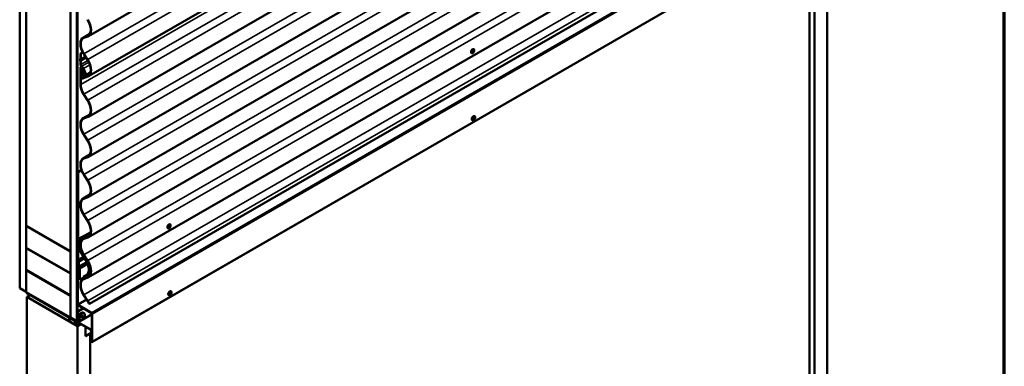
# Model space of a CAD drawing. Units: inches. Extents: x 0.6 to 33.4, y 0.6 to 21.4.
# Drawn here: x 27.9 to 33.4, y 12.8 to 14.8 of the extents above; entities that cross this region are included whole.
import ezdxf

# ---------------------------------------------------------------- set-up
doc = ezdxf.new("R2010")
doc.units = ezdxf.units.IN
doc.header["$LTSCALE"] = 2
doc.header["$MEASUREMENT"] = 0
for name, color, linetype, lineweight in [('Border (ANSI)', 7, 'Continuous', 70), ('Visible (ANSI)', 7, 'Continuous', 50), ('Visible Narrow (ANSI)', 7, 'Continuous', 35)]:
    doc.layers.add(name, color=color, linetype=linetype, lineweight=lineweight)

# ---------------------------------------------------------------- blocks, each defined once
blk = doc.blocks.new('Borders ATAS A Border')
at = {"layer": 'Border (ANSI)'}
blk.add_line((16.7, 0.3), (16.7, 10.7), dxfattribs=at)

msp = doc.modelspace()

# ---------------------------------------------------------------- linework, layer by layer
at = {"layer": 'Visible (ANSI)'}
for p, q in [((27.89702, 13.27255), (27.89702, 18.42908)), ((27.93238, 13.25213), (27.93238, 18.40867)), ((27.93308, 13.62258), (27.93308, 18.40826)), ((28.18057, 18.26538), (28.18057, 13.47969)), ((28.18128, 13.10843), (28.18128, 18.26497)), ((28.21663, 13.08802), (28.21663, 18.24456)), ((28.21734, 18.24415), (28.21734, 13.08941)), ((28.2196, 13.0881), (28.2196, 18.24284)), ((32.60529, 17.17974), (28.28091, 14.68305)), ((32.60529, 16.9552), (28.28091, 14.45852)), ((32.60529, 16.72895), (28.28091, 14.23227)), ((32.60529, 16.50441), (28.28091, 14.00773)), ((32.60529, 16.27988), (28.28091, 13.78319)), ((32.60529, 16.05534), (28.28091, 13.55866)), ((32.60529, 15.8308), (28.28091, 13.33412)), ((28.2869, 13.18541), (32.61128, 15.6821)), ((28.30092, 12.97183), (32.54356, 15.42132)), ((32.3385, 10.51948), (32.3385, 15.30293)), ((32.40921, 10.47866), (32.40921, 15.34375)), ((32.31198, 10.53479), (32.31198, 15.28762)), ((28.25142, 14.6743), (28.28915, 14.69608)), ((28.25477, 14.67591), (28.27602, 14.68424)), ((28.25623, 14.67307), (28.27748, 14.6814)), ((28.2361, 14.58667), (28.24865, 14.59391)), ((28.2361, 14.58667), (28.23836, 14.58536)), ((28.2361, 14.55641), (28.2361, 14.58667)), ((28.23836, 14.58536), (28.24971, 14.59191)), ((28.23836, 14.55511), (28.23836, 14.58536)), ((28.27602, 14.5505), (28.25477, 14.58337)), ((28.27748, 14.55166), (28.25623, 14.58453)), ((30.42214, 14.58831), (30.42285, 14.5879)), ((30.43464, 14.60996), (30.43535, 14.60956)), ((28.23484, 14.55288), (28.23584, 14.55506)), ((28.23584, 14.54566), (28.23484, 14.54899)), ((28.2361, 14.52469), (28.2361, 14.544)), ((28.23693, 14.55067), (28.23793, 14.55285)), ((28.23793, 14.54546), (28.23693, 14.54879)), ((28.23836, 14.52339), (28.23836, 14.5427)), ((28.2361, 14.41417), (28.2361, 14.50428)), ((28.23831, 14.50918), (28.2431, 14.51194)), ((28.23836, 14.41286), (28.23836, 14.50297)), ((28.24787, 14.48208), (28.24018, 14.47665)), ((28.24955, 14.47936), (28.24186, 14.47393)), ((28.24809, 14.50073), (28.24356, 14.49812)), ((28.24548, 14.49839), (28.24356, 14.49812)), ((28.24356, 14.49812), (28.24824, 14.48676)), ((28.24548, 14.49839), (28.24837, 14.50006)), ((28.24548, 14.49839), (28.25016, 14.48703)), ((28.24816, 14.50056), (28.25505, 14.48385)), ((28.25008, 14.50084), (28.25697, 14.48413)), ((28.26603, 14.46771), (28.25224, 14.50115)), ((28.26795, 14.46798), (28.25416, 14.50143)), ((28.25455, 14.47793), (28.2542, 14.47773)), ((28.25602, 14.47508), (28.26165, 14.47833)), ((28.23836, 14.47224), (28.23836, 14.45904)), ((28.24062, 14.47093), (28.24062, 14.45773)), ((28.24852, 14.44892), (28.27602, 14.45971)), ((28.24998, 14.44608), (28.27748, 14.45687)), ((28.28643, 14.46747), (28.2667, 14.45608)), ((28.27602, 14.32425), (28.25477, 14.35712)), ((28.27748, 14.32541), (28.25623, 14.35828)), ((28.25142, 14.22351), (28.28915, 14.24529)), ((28.25477, 14.22512), (28.27602, 14.23346)), ((28.25623, 14.22228), (28.27748, 14.23062)), ((30.42674, 14.21351), (30.42745, 14.2131)), ((30.43924, 14.23516), (30.43995, 14.23475)), ((28.27602, 14.09971), (28.25477, 14.13258)), ((28.27748, 14.10087), (28.25623, 14.13374)), ((28.25142, 13.99897), (28.28915, 14.02076)), ((28.25477, 14.00059), (28.27602, 14.00892)), ((28.25623, 13.99774), (28.27748, 14.00608)), ((28.24152, 13.93519), (28.22031, 13.92295)), ((28.22031, 13.92295), (28.22031, 13.43483)), ((28.22314, 13.92131), (28.22031, 13.92295)), ((28.24248, 13.93248), (28.22314, 13.92131)), ((28.22314, 13.4332), (28.22314, 13.92131)), ((28.27602, 13.87517), (28.25477, 13.90804)), ((28.27748, 13.87634), (28.25623, 13.9092)), ((28.25142, 13.77444), (28.28915, 13.79622)), ((28.25477, 13.77605), (28.27602, 13.78438)), ((28.25623, 13.77321), (28.27748, 13.78154)), ((28.27602, 13.65064), (28.25477, 13.68351)), ((28.27748, 13.6518), (28.25623, 13.68467)), ((28.18057, 13.47969), (27.93308, 13.62258)), ((27.93308, 13.62176), (27.93379, 13.62217)), ((27.93308, 13.62176), (28.18057, 13.47887)), ((27.93308, 13.49929), (27.93308, 13.62176)), ((28.72509, 13.60852), (28.72579, 13.60811)), ((28.73759, 13.63017), (28.73829, 13.62976)), ((28.24029, 13.55614), (28.2939, 13.5871)), ((28.24364, 13.55776), (28.25426, 13.56192)), ((28.24509, 13.55492), (28.25572, 13.55908)), ((28.25142, 13.5499), (28.28915, 13.57168)), ((28.25426, 13.56192), (28.29353, 13.58459)), ((28.25572, 13.55908), (28.25426, 13.56192)), ((28.25477, 13.55151), (28.27602, 13.55985)), ((28.29261, 13.58038), (28.25572, 13.55908)), ((28.25623, 13.54867), (28.27748, 13.55701)), ((28.18057, 13.3564), (27.93308, 13.49929)), ((27.93308, 13.49765), (27.9345, 13.49847)), ((28.18057, 13.35477), (27.93308, 13.49765)), ((27.93308, 13.49765), (27.93308, 13.37518)), ((28.18057, 13.47969), (28.18128, 13.4801)), ((28.18057, 13.47887), (28.18128, 13.47928)), ((28.18057, 13.47887), (28.18057, 13.3564)), ((28.22204, 13.42907), (28.22031, 13.42807)), ((28.22031, 13.42807), (28.22257, 13.42676)), ((28.22031, 13.42807), (28.22031, 13.18564)), ((28.22163, 13.42987), (28.22495, 13.42339)), ((28.22712, 13.42424), (28.2238, 13.43072)), ((28.26489, 13.43235), (28.24364, 13.46522)), ((28.26634, 13.43351), (28.24509, 13.46638)), ((28.27602, 13.4261), (28.25477, 13.45897)), ((28.27748, 13.42726), (28.25623, 13.46013)), ((27.93308, 13.37518), (28.18057, 13.23229)), ((27.93308, 13.37355), (27.9345, 13.37436)), ((28.18057, 13.23066), (27.93308, 13.37355)), ((27.93308, 13.37355), (27.93308, 13.25107)), ((28.22257, 13.42676), (28.22308, 13.42705)), ((28.22257, 13.18434), (28.22257, 13.42676)), ((28.22561, 13.42091), (28.22561, 13.39748)), ((28.22694, 13.39251), (28.23026, 13.38603)), ((28.22844, 13.39584), (28.22844, 13.41927)), ((28.23242, 13.38688), (28.2291, 13.39336)), ((28.23092, 13.38355), (28.23092, 13.32132)), ((28.23375, 13.31969), (28.23375, 13.38192)), ((28.18057, 13.3564), (28.18128, 13.35681)), ((28.18057, 13.35477), (28.18128, 13.35518)), ((28.18057, 13.23229), (28.18057, 13.35477)), ((28.23375, 13.31969), (28.23092, 13.32132)), ((28.26771, 13.3393), (28.23375, 13.31969)), ((28.25142, 13.32536), (28.28915, 13.34715)), ((28.2756, 13.34971), (28.25426, 13.33739)), ((28.25426, 13.33739), (28.26489, 13.34156)), ((28.25426, 13.33739), (28.25572, 13.33455)), ((28.25477, 13.32698), (28.27602, 13.33531)), ((28.25572, 13.33455), (28.26634, 13.33871)), ((28.25623, 13.32413), (28.27748, 13.33247)), ((28.29177, 13.35306), (28.26977, 13.34037)), ((27.89702, 13.27255), (27.93238, 13.25213)), ((27.93238, 13.25213), (27.93308, 13.25254)), ((27.93308, 13.25107), (28.18057, 13.10818)), ((27.93563, 13.24944), (27.93577, 13.24952)), ((28.21508, 13.0881), (27.93563, 13.24944)), ((27.93563, 13.24683), (27.93563, 13.24944)), ((27.93563, 13.24683), (28.21508, 13.08549)), ((27.93747, 13.22372), (27.95656, 13.23474)), ((27.93747, 13.22372), (27.93747, 8.22268)), ((28.22031, 13.06042), (27.93747, 13.22372)), ((28.18057, 13.23229), (28.18128, 13.2327)), ((28.18057, 13.23066), (28.18128, 13.23107)), ((28.18057, 13.10818), (28.18057, 13.23066)), ((28.27602, 13.20156), (28.25477, 13.23443)), ((28.27748, 13.20273), (28.25623, 13.23559)), ((28.72968, 13.23371), (28.73039, 13.23331)), ((28.74218, 13.25537), (28.74289, 13.25496)), ((28.25149, 13.16134), (28.22176, 13.14417)), ((28.25368, 13.15999), (28.22402, 13.14287)), ((28.22468, 13.1779), (28.29768, 13.13281)), ((28.29776, 13.13538), (28.22476, 13.18047)), ((28.28411, 13.18703), (28.2869, 13.18541)), ((28.17413, 13.10267), (28.17973, 13.1059)), ((28.18057, 13.10818), (28.18128, 13.10859)), ((28.18128, 13.10843), (28.21663, 13.08802)), ((28.22176, 13.14417), (28.22176, 13.08685)), ((28.22402, 13.14287), (28.22176, 13.14417)), ((28.22402, 13.08555), (28.22402, 13.14287)), ((28.24248, 13.11588), (28.25047, 13.12049)), ((28.24248, 13.10665), (28.24248, 13.11588)), ((28.24248, 13.11123), (28.24651, 13.11355)), ((28.25047, 13.11127), (28.24248, 13.10665)), ((28.24651, 13.11355), (28.24651, 13.11821)), ((28.25047, 13.11127), (28.24651, 13.11355)), ((28.25047, 13.12049), (28.25047, 13.11127)), ((28.25523, 13.13479), (28.25481, 13.13503)), ((28.29986, 13.12894), (28.29986, 12.97579)), ((28.30212, 12.97448), (28.30212, 13.12763)), ((28.2026, 13.0915), (28.20363, 13.0921)), ((28.2026, 13.07364), (28.20463, 13.07482)), ((28.20276, 13.08945), (28.20635, 13.08458)), ((28.20635, 13.07443), (28.20276, 13.0737)), ((28.21752, 13.08326), (28.20338, 13.09142)), ((28.20338, 13.07101), (28.21752, 13.06285)), ((28.20575, 13.07528), (28.20856, 13.0769)), ((28.21663, 13.08802), (28.21701, 13.08823)), ((28.22176, 13.08718), (28.21828, 13.08517)), ((28.21908, 13.06269), (28.23682, 13.07293)), ((28.2394, 13.07144), (28.22031, 13.06042)), ((28.22031, 13.06042), (28.22031, 8.05938)), ((28.29463, 13.04217), (28.22629, 13.08163)), ((28.22629, 13.07902), (28.29463, 13.03956)), ((28.23248, 13.09538), (28.23206, 13.09563)), ((28.26451, 13.00429), (28.26451, 13.05695)), ((28.29689, 13.0238), (28.26451, 13.0051)), ((28.29102, 13.0196), (28.26451, 13.00429)), ((28.29031, 13.02), (28.29102, 13.0196)), ((28.29102, 13.0196), (28.29102, 8.18185)), ((28.29689, 13.01666), (28.29392, 13.01494)), ((28.29392, 13.01494), (28.29392, 12.97922)), ((28.29618, 13.01363), (28.29392, 13.01494)), ((28.29689, 13.01404), (28.29618, 13.01363)), ((28.29618, 12.97791), (28.29618, 13.01363)), ((28.29689, 13.03564), (28.29689, 12.97832)), ((28.29915, 12.97701), (28.29915, 13.03433)), ((28.29915, 12.97701), (28.29689, 12.97832)), ((28.29986, 12.97742), (28.29915, 12.97701))]:
    msp.add_line(p, q, dxfattribs=at)
for centre, major_axis, start_param, end_param in [((28.24301, 14.7487), (0.0363, -0.06287), 6.1962842, 7.9408827), ((28.24301, 14.7487), (0.0379, -0.06564), 6.1962842, 7.9408827), ((28.28842, 14.61021), (-0.037, 0.06409), 6.1962842, 7.9408827), ((28.28842, 14.61021), (-0.0354, 0.06131), 6.1962842, 7.9408827), ((30.42839, 14.59914), (0.00625, 0.01083), 0, 3.1415927), ((28.23889, 14.5486), (-0.0031, 0.00537), 0.390607, 1.1801893), ((28.2327, 14.55837), (0.0024, -0.00416), 0.390607, 0.7853982), ((28.2327, 14.54596), (-0.0024, 0.00416), 3.9269908, 4.3217819), ((28.23889, 14.5486), (-0.0015, 0.0026), 0.390607, 1.1801893), ((28.2327, 14.55837), (0.004, -0.00693), 0.390607, 0.7853982), ((28.2327, 14.54596), (-0.004, 0.00693), 3.9269908, 4.3217819), ((28.24301, 14.52416), (0.0363, -0.06287), 6.1962842, 7.9408827), ((28.24301, 14.52416), (0.0379, -0.06564), 6.1962842, 7.9408827), ((28.24366, 14.52033), (-0.00535, 0.00927), 0.7853982, 2.3561945), ((28.24366, 14.49991), (-0.00535, 0.00927), 4.4854967, 7.0685835), ((28.24366, 14.52033), (-0.00375, 0.0065), 0.7853982, 2.3561945), ((28.24366, 14.49991), (-0.00375, 0.0065), 4.4854967, 7.0685835), ((28.24543, 14.46815), (-0.005, 0.00866), 0.052359, 0.7853982), ((28.24543, 14.46815), (-0.0034, 0.00589), 0.052359, 0.7853982), ((28.24366, 14.49991), (-0.00875, 0.01516), 4.4854967, 5.4977871), ((28.24366, 14.49991), (-0.00715, 0.01238), 4.4854967, 5.4977871), ((28.24525, 14.48633), (0.0025, -0.00433), 0.052359, 1.343904), ((28.24525, 14.48633), (0.0041, -0.0071), 0.052359, 1.343904), ((28.26045, 14.4669), (-0.00625, 0.01083), 6.2598197, 10.768682), ((28.26045, 14.4669), (-0.00465, 0.00805), 6.2598197, 10.768682), ((28.25127, 14.48331), (0.00315, -0.00546), 6.2598197, 7.6270893), ((28.25127, 14.48331), (0.00475, -0.00823), 6.2598197, 7.6270893), ((28.24543, 14.45496), (0.005, -0.00866), 3.9269908, 6.1962842), ((28.24543, 14.45496), (0.0034, -0.00589), 3.9269908, 6.1962842), ((28.28842, 14.38396), (-0.037, 0.06409), 0.7853982, 1.6576974), ((28.28842, 14.38396), (-0.0354, 0.06131), 0.7853982, 1.6576974), ((28.24301, 14.29791), (0.0363, -0.06287), 6.1962842, 7.9408827), ((28.24301, 14.29791), (0.0379, -0.06564), 6.1962842, 7.9408827), ((28.28842, 14.15942), (-0.037, 0.06409), 6.1962842, 7.9408827), ((28.28842, 14.15942), (-0.0354, 0.06131), 6.1962842, 7.9408827), ((30.43299, 14.22434), (0.00625, 0.01083), 0, 3.1415927), ((28.24301, 14.07338), (0.0363, -0.06287), 6.1962842, 7.9408827), ((28.24301, 14.07338), (0.0379, -0.06564), 6.1962842, 7.9408827), ((28.28842, 13.93489), (-0.037, 0.06409), 6.1962842, 7.9408827), ((28.28842, 13.93489), (-0.0354, 0.06131), 6.1962842, 7.9408827), ((28.24301, 13.84884), (0.0363, -0.06287), 6.1962842, 7.9408827), ((28.24301, 13.84884), (0.0379, -0.06564), 6.1962842, 7.9408827), ((28.28842, 13.71035), (-0.037, 0.06409), 6.1962842, 7.9408827), ((28.28842, 13.71035), (-0.0354, 0.06131), 6.1962842, 7.9408827), ((28.24301, 13.6243), (0.0363, -0.06287), 6.1962842, 7.9408827), ((28.24301, 13.6243), (0.0379, -0.06564), 6.1962842, 7.9408827), ((28.73134, 13.61934), (0.00625, 0.01083), 0, 3.1415927), ((28.27729, 13.49206), (-0.037, 0.06409), 6.1962842, 7.9408827), ((28.27729, 13.49206), (-0.0354, 0.06131), 6.1962842, 7.9408827), ((28.28842, 13.48581), (-0.037, 0.06409), 6.1962842, 7.9408827), ((28.28842, 13.48581), (-0.0354, 0.06131), 6.1962842, 7.9408827), ((28.22597, 13.43157), (0.004, -0.00693), 3.9269908, 4.6251225), ((28.22597, 13.43157), (-0.002, 0.00346), 0.7853982, 1.4835299), ((28.23187, 13.40601), (0.0363, -0.06287), 6.1962842, 7.9408827), ((28.23187, 13.40601), (0.0379, -0.06564), 6.1962842, 7.9408827), ((28.22279, 13.42254), (0.002, -0.00346), 0.7853982, 1.4835299), ((28.23127, 13.39421), (0.004, -0.00693), 3.9269908, 4.6251225), ((28.22279, 13.42254), (-0.004, 0.00693), 3.9269908, 4.6251225), ((28.23127, 13.39421), (-0.002, 0.00346), 0.7853982, 1.4835299), ((28.22809, 13.38518), (0.002, -0.00346), 0.7853982, 1.4835299), ((28.22809, 13.38518), (-0.004, 0.00693), 3.9269908, 4.6251225), ((28.24301, 13.39977), (0.0363, -0.06287), 6.1962842, 7.9408827), ((28.24301, 13.39977), (0.0379, -0.06564), 6.1962842, 7.9408827), ((28.28842, 13.26128), (-0.037, 0.06409), 6.1962842, 7.9408827), ((28.28842, 13.26128), (-0.0354, 0.06131), 6.1962842, 7.9408827), ((28.73593, 13.24454), (0.00625, 0.01083), 0, 3.1415927), ((28.22484, 13.18303), (0.0032, -0.00554), 3.9269908, 5.4628806), ((28.22484, 13.18303), (-0.0016, 0.00277), 0.7853982, 2.3212879), ((28.24301, 13.17523), (-0.0363, 0.06287), 4.5696027, 4.7992901), ((28.24301, 13.17523), (-0.0379, 0.06564), 4.5383593, 4.7992901), ((28.2976, 13.13025), (0.0016, -0.00277), 0.7853982, 2.3212879), ((28.2976, 13.13025), (-0.0032, 0.00554), 3.9269908, 5.4628806), ((28.20338, 13.09015), (-0.00078, 0.00135), 5.4977871, 8.0451348), ((28.20338, 13.07229), (-0.00078, 0.00135), 6.0920322, 8.6393798), ((28.20338, 13.08122), (0.00375, -0.0065), 6.0920322, 8.0451348), ((28.21508, 13.09071), (0.0016, -0.00277), 5.4977871, 7.0685835), ((28.21508, 13.09071), (0.0032, -0.00554), 5.4977871, 7.0685835), ((28.21752, 13.08071), (-0.00156, 0.00271), 3.5871539, 5.4977871), ((28.21752, 13.0654), (0.00156, -0.00271), 5.4977871, 7.4084204), ((28.23627, 13.06223), (-0.0125, 0.02165), 0.4455613, 1.1252351), ((28.22629, 13.08424), (0.0032, -0.00554), 3.9269908, 5.4977871), ((28.22629, 13.08424), (-0.0016, 0.00277), 0.7853982, 2.3561945), ((28.29463, 13.03695), (-0.0032, 0.00554), 3.9269908, 5.4977871), ((28.29463, 13.03695), (0.0016, -0.00277), 0.7853982, 2.3561945), ((28.29802, 12.97685), (0.0029, -0.00502), 3.9269908, 7.0685835), ((28.29802, 12.97685), (0.0013, -0.00225), 3.9269908, 7.0685835)]:
    msp.add_ellipse(centre, major_axis=major_axis, ratio=0.5773503, start_param=start_param, end_param=end_param, dxfattribs=at)
for centre, major_axis, ratio in [((30.4291, 14.59873), (-0.00625, -0.01083), 0.5773503), ((30.4337, 14.22393), (0.00625, 0.01083), 0.5773503), ((28.73204, 13.61893), (-0.00625, -0.01083), 0.5773503), ((28.73664, 13.24413), (0.00625, 0.01083), 0.5773503), ((28.18994, 13.08898), (-0.01692, 0.01273), 0.4025427)]:
    msp.add_ellipse(centre, major_axis=major_axis, ratio=ratio, dxfattribs=at)
for points, knots in [([(28.23206, 13.09563), (28.23081, 13.09635), (28.22973, 13.09734), (28.22795, 13.09976), (28.22729, 13.10122), (28.22636, 13.10463), (28.22619, 13.10661), (28.2264, 13.11087), (28.22683, 13.11315), (28.22822, 13.11768), (28.22918, 13.11993), (28.23152, 13.12418), (28.23291, 13.12619), (28.23599, 13.1298), (28.23769, 13.1314), (28.2413, 13.13404), (28.24321, 13.13507), (28.24706, 13.13632), (28.24901, 13.13657), (28.25227, 13.13616), (28.25361, 13.13572), (28.25481, 13.13503)], [5.4977871, 5.4977871, 5.4977871, 5.4977871, 5.745551, 5.745551, 6.0180681, 6.0180681, 6.3421387, 6.3421387, 6.6898375, 6.6898375, 7.0351361, 7.0351361, 7.3777747, 7.3777747, 7.722238, 7.722238, 8.0703092, 8.0703092, 8.4011919, 8.4011919, 8.6393798, 8.6393798, 8.6393798, 8.6393798]), ([(28.25523, 13.13479), (28.25648, 13.13407), (28.25756, 13.13308), (28.25934, 13.13065), (28.26, 13.12919), (28.26093, 13.12579), (28.2611, 13.1238), (28.26089, 13.11954), (28.26046, 13.11726), (28.25907, 13.11273), (28.25811, 13.11049), (28.25577, 13.10623), (28.25438, 13.10423), (28.2513, 13.10061), (28.24961, 13.09901), (28.24599, 13.09637), (28.24408, 13.09534), (28.24023, 13.0941), (28.23829, 13.09384), (28.23502, 13.09426), (28.23368, 13.09469), (28.23248, 13.09538)], [2.3561945, 2.3561945, 2.3561945, 2.3561945, 2.6039584, 2.6039584, 2.8764755, 2.8764755, 3.200546, 3.200546, 3.5482448, 3.5482448, 3.8935435, 3.8935435, 4.2361821, 4.2361821, 4.5806453, 4.5806453, 4.9287165, 4.9287165, 5.2595993, 5.2595993, 5.4977871, 5.4977871, 5.4977871, 5.4977871])]:
    msp.add_open_spline(points, degree=3, knots=knots, dxfattribs=at)
at = {"layer": 'Visible Narrow (ANSI)'}
for p, q in [((28.25623, 14.58453), (32.58061, 17.08121)), ((28.27748, 14.55166), (32.60186, 17.04834)), ((28.23836, 14.41286), (32.56274, 16.90955)), ((28.25623, 14.35828), (32.58061, 16.85496)), ((28.27748, 14.32541), (32.60186, 16.82209)), ((28.25623, 14.13374), (32.58061, 16.63042)), ((28.27748, 14.10087), (32.60186, 16.59756)), ((28.25623, 13.9092), (32.58061, 16.40589)), ((28.27748, 13.87634), (32.60186, 16.37302)), ((28.25623, 13.68467), (32.58061, 16.18135)), ((28.27748, 13.6518), (32.60186, 16.14848)), ((28.25623, 13.46013), (32.58061, 15.95681)), ((28.27748, 13.42726), (32.60186, 15.92395)), ((28.25623, 13.23559), (32.58061, 15.73228)), ((28.27748, 13.20273), (32.60186, 15.69941)), ((32.5404, 15.58487), (28.29776, 13.13538)), ((32.54476, 15.57712), (28.30212, 13.12763)), ((32.54476, 15.42397), (28.30212, 12.97448)), ((28.28888, 14.6956), (28.25477, 14.67591)), ((28.25477, 14.67591), (28.25623, 14.67307)), ((28.28232, 14.68788), (28.27602, 14.68424)), ((28.27602, 14.68424), (28.27748, 14.6814)), ((28.25477, 14.58337), (28.25623, 14.58453)), ((28.23484, 14.55288), (28.23693, 14.55067)), ((28.23484, 14.54899), (28.23693, 14.54879)), ((28.23584, 14.55506), (28.23793, 14.55285)), ((28.23584, 14.54566), (28.23793, 14.54546)), ((28.2361, 14.55641), (28.23836, 14.55511)), ((28.2361, 14.544), (28.23836, 14.5427)), ((28.23693, 14.55067), (28.26532, 14.56706)), ((28.23693, 14.54879), (28.26621, 14.56569)), ((28.23793, 14.55285), (28.26456, 14.56823)), ((28.23793, 14.54546), (28.26804, 14.56285)), ((28.23836, 14.55511), (28.26362, 14.56969)), ((28.23836, 14.5427), (28.26946, 14.56065)), ((28.23836, 14.52339), (28.27847, 14.54655)), ((28.24366, 14.5142), (28.28351, 14.53721)), ((28.27602, 14.5505), (28.27748, 14.55166)), ((28.2361, 14.52469), (28.23836, 14.52339)), ((28.2361, 14.50428), (28.23836, 14.50297)), ((28.23836, 14.50297), (28.24366, 14.50604)), ((28.24186, 14.47393), (28.24018, 14.47665)), ((28.2556, 14.47958), (28.24062, 14.47093)), ((28.25563, 14.48188), (28.24186, 14.47393)), ((28.24366, 14.51159), (28.24366, 14.5142)), ((28.24955, 14.47936), (28.24787, 14.48208)), ((28.25008, 14.50084), (28.24816, 14.50056)), ((28.25016, 14.48703), (28.24824, 14.48676)), ((28.25543, 14.48275), (28.24955, 14.47936)), ((28.25192, 14.5019), (28.25008, 14.50084)), ((28.25305, 14.4887), (28.25016, 14.48703)), ((28.25224, 14.50115), (28.25416, 14.50143)), ((28.25416, 14.50143), (28.28967, 14.52193)), ((28.25435, 14.47781), (28.2545, 14.47789)), ((28.25591, 14.47502), (28.25435, 14.47781)), ((28.25697, 14.48413), (28.25505, 14.48385)), ((28.25882, 14.48519), (28.25697, 14.48413)), ((28.26795, 14.46798), (28.29316, 14.48254)), ((28.24062, 14.47093), (28.23836, 14.47224)), ((28.24062, 14.45773), (28.23836, 14.45904)), ((28.25329, 14.46505), (28.24062, 14.45773)), ((28.26126, 14.45627), (28.24852, 14.44892)), ((28.24852, 14.44892), (28.24998, 14.44608)), ((28.26603, 14.46771), (28.26795, 14.46798)), ((28.28232, 14.46335), (28.27602, 14.45971)), ((28.27602, 14.45971), (28.27748, 14.45687)), ((28.2361, 14.41417), (28.23836, 14.41286)), ((28.25477, 14.35712), (28.25623, 14.35828)), ((28.27602, 14.32425), (28.27748, 14.32541)), ((28.28888, 14.24481), (28.25477, 14.22512)), ((28.25477, 14.22512), (28.25623, 14.22228)), ((28.28232, 14.23709), (28.27602, 14.23346)), ((28.27602, 14.23346), (28.27748, 14.23062)), ((28.25477, 14.13258), (28.25623, 14.13374)), ((28.27602, 14.09971), (28.27748, 14.10087)), ((28.28888, 14.02028), (28.25477, 14.00059)), ((28.25477, 14.00059), (28.25623, 13.99774)), ((28.28232, 14.01256), (28.27602, 14.00892)), ((28.27602, 14.00892), (28.27748, 14.00608)), ((28.25477, 13.90804), (28.25623, 13.9092)), ((28.27602, 13.87517), (28.27748, 13.87634)), ((28.28888, 13.79574), (28.25477, 13.77605)), ((28.25477, 13.77605), (28.25623, 13.77321)), ((28.28232, 13.78802), (28.27602, 13.78438)), ((28.27602, 13.78438), (28.27748, 13.78154)), ((28.25477, 13.68351), (28.25623, 13.68467)), ((28.27602, 13.65064), (28.27748, 13.6518)), ((28.29385, 13.58675), (28.24364, 13.55776)), ((28.24364, 13.55776), (28.24509, 13.55492)), ((28.28888, 13.5712), (28.25477, 13.55151)), ((28.25477, 13.55151), (28.25623, 13.54867)), ((28.28232, 13.56349), (28.27602, 13.55985)), ((28.27602, 13.55985), (28.27748, 13.55701)), ((28.22031, 13.43483), (28.22314, 13.4332)), ((28.22163, 13.42987), (28.2238, 13.43072)), ((28.22314, 13.4332), (28.25314, 13.45052)), ((28.2238, 13.43072), (28.25449, 13.44843)), ((28.22712, 13.42424), (28.25844, 13.44232)), ((28.22844, 13.41927), (28.26113, 13.43815)), ((28.24364, 13.46522), (28.24509, 13.46638)), ((28.24509, 13.46638), (28.24909, 13.46868)), ((28.25477, 13.45897), (28.25623, 13.46013)), ((28.26489, 13.43235), (28.26634, 13.43351)), ((28.26634, 13.43351), (28.2699, 13.43556)), ((28.22495, 13.42339), (28.22712, 13.42424)), ((28.22561, 13.42091), (28.22844, 13.41927)), ((28.22561, 13.39748), (28.22844, 13.39584)), ((28.22694, 13.39251), (28.2291, 13.39336)), ((28.22844, 13.39584), (28.27154, 13.42073)), ((28.2291, 13.39336), (28.27264, 13.4185)), ((28.23026, 13.38603), (28.23242, 13.38688)), ((28.23092, 13.38355), (28.23375, 13.38192)), ((28.23242, 13.38688), (28.2756, 13.41181)), ((28.23375, 13.38192), (28.2774, 13.40712)), ((28.27602, 13.4261), (28.27748, 13.42726)), ((28.28888, 13.34667), (28.25477, 13.32698)), ((28.25477, 13.32698), (28.25623, 13.32413)), ((28.27119, 13.34519), (28.26489, 13.34156)), ((28.26489, 13.34156), (28.26634, 13.33871)), ((28.28232, 13.33895), (28.27602, 13.33531)), ((28.27602, 13.33531), (28.27748, 13.33247)), ((28.26961, 13.21149), (28.22257, 13.18434)), ((28.27202, 13.20775), (28.22476, 13.18047)), ((28.25477, 13.23443), (28.25623, 13.23559)), ((28.22257, 13.18434), (28.22031, 13.18564)), ((28.22476, 13.18047), (28.22468, 13.1779)), ((28.27602, 13.20156), (28.27748, 13.20273)), ((28.22629, 13.08163), (28.29986, 13.12411)), ((28.25244, 13.10195), (28.29984, 13.12932)), ((28.29776, 13.13538), (28.29768, 13.13281)), ((28.30212, 13.12763), (28.29986, 13.12894)), ((28.20276, 13.0737), (28.20475, 13.07485)), ((28.20338, 13.09142), (28.20409, 13.09183)), ((28.20635, 13.07443), (28.20777, 13.07525)), ((28.21579, 13.08851), (28.21508, 13.0881)), ((28.21508, 13.0881), (28.21508, 13.08549)), ((28.21734, 13.08941), (28.2196, 13.0881)), ((28.21752, 13.08326), (28.22185, 13.08576)), ((28.2196, 13.0881), (28.22176, 13.08934)), ((28.2196, 13.07865), (28.22392, 13.08115)), ((28.2196, 13.06505), (28.23504, 13.07396)), ((28.22176, 13.08685), (28.22402, 13.08555)), ((28.22402, 13.08555), (28.23871, 13.09403)), ((28.22629, 13.07902), (28.22629, 13.08163)), ((28.29463, 13.04217), (28.29986, 13.04519)), ((28.29463, 13.03956), (28.29463, 13.04217)), ((28.29689, 13.03564), (28.29915, 13.03433)), ((28.29915, 13.03433), (28.29986, 13.03474)), ((28.29392, 12.97922), (28.29618, 12.97791)), ((28.29618, 12.97791), (28.29689, 12.97832)), ((28.30212, 12.97448), (28.29986, 12.97579))]:
    msp.add_line(p, q, dxfattribs=at)
for centre, major_axis in [((30.42995, 14.59824), (-0.00125, -0.00217)), ((30.43455, 14.22344), (0.00125, 0.00217)), ((28.73289, 13.61844), (-0.00125, -0.00217)), ((28.73749, 13.24364), (0.00125, 0.00217)), ((28.24647, 13.11357), (0.00952, 0.0165))]:
    msp.add_ellipse(centre, major_axis=major_axis, ratio=0.5773503, dxfattribs=at)
for centre in [(28.24343, 13.11533), (28.24386, 13.11508)]:
    msp.add_ellipse(centre, major_axis=(-0.01137, -0.0197), ratio=0.5773503, start_param=3.1415927, end_param=6.2831853, dxfattribs=at)

# ---------------------------------------------------------------- block references
at = {"xscale": 2, "yscale": 2, "zscale": 2}
msp.add_blockref('Borders ATAS A Border', (0, 0), dxfattribs=at)

doc.saveas('drawing.dxf')
